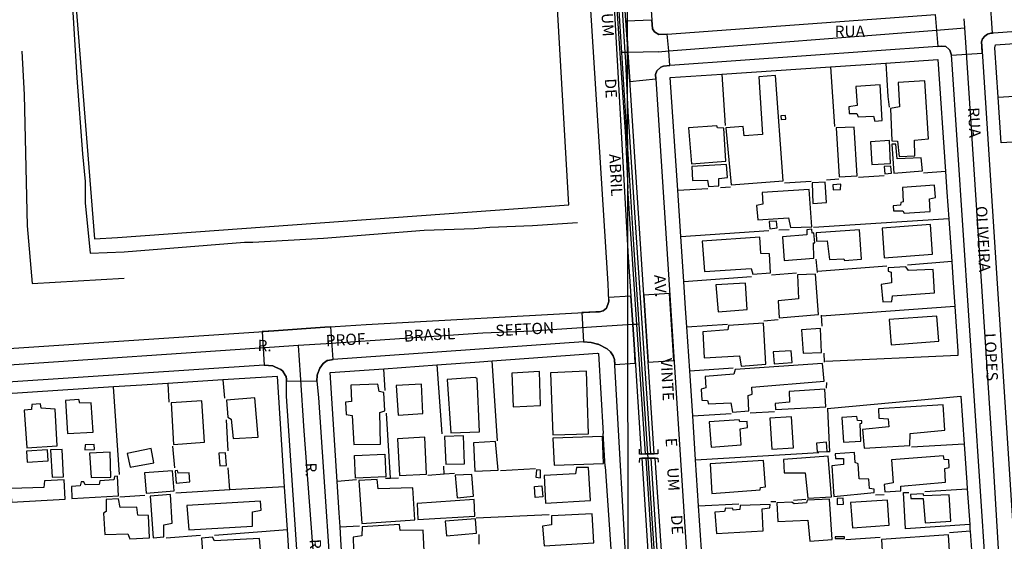
# Model space of a CAD drawing. Units: millimetres. Extents: x 185522 to 187939, y 1679829 to 1682604.
# Drawn here: x 187319 to 187537, y 1682130 to 1682246 of the extents above; entities that cross this region are included whole.
import ezdxf
from ezdxf.enums import TextEntityAlignment as Align

# ---------------------------------------------------------------- set-up
doc = ezdxf.new("R2010")
doc.units = ezdxf.units.MM
doc.header["$MEASUREMENT"] = 0
for name, color, linetype in [('IMAGEM', 7, 'Continuous'), ('V-AREA_VERDE', 3, 'Continuous'), ('V-CANAL', 7, 'Continuous'), ('V-CANTEIRO', 82, 'Continuous'), ('V-CRUZAMENTO', 1, 'Continuous'), ('V-EDIFICACAO', 2, 'Continuous'), ('V-EIXO_DE_LOGRADOURO', 130, 'Continuous'), ('V-LOTE', 1, 'Continuous'), ('V-NOME_DOS_LOGRADOUROS', 7, 'Continuous'), ('V-PONTE_VIADUTO_PASSARELA', 2, 'Continuous'), ('V-QUADRA', 20, 'Continuous'), ('V-TESTADA', 4, 'Continuous'), ('V-VALETA', 241, 'Continuous'), ('X-LIMITE_1000', 7, 'Continuous')]:
    doc.layers.add(name, color=color, linetype=linetype)
picture_1 = doc.add_image_def('image1.jpg', size_in_pixel=(4026, 4623))

msp = doc.modelspace()

# ---------------------------------------------------------------- linework, layer by layer
at = {"layer": 'V-AREA_VERDE'}
msp.add_lwpolyline([(187335.66, 1682197.29), (187340.73, 1682197.53), (187440.48, 1682204.79), (187436.29, 1682277.52), (187435.9, 1682278.63), (187329.93, 1682269.62), (187329.93, 1682269.62), (187335.66, 1682197.29)], close=True, dxfattribs=at)
at = {"layer": 'V-CANAL'}
for points in [[(187448.49, 1682290.81), (187448.52, 1682290.32), (187449.6, 1682275.97), (187450.81, 1682252.47), (187453, 1682219.81), (187453.55, 1682208.4)], [(187449.34, 1682291.32), (187450.11, 1682278.96), (187451.13, 1682266.88), (187452.91, 1682238.41)], [(187452.91, 1682238.41), (187453.03, 1682236.43), (187453.53, 1682225.33)], [(187453.53, 1682225.33), (187458.57, 1682149.76)], [(187455.55, 1682178.36), (187453.55, 1682208.4)], [(187457.45, 1682149.75), (187455.55, 1682178.36)], [(187464.13, 1682048.29), (187457.56, 1682148.8)], [(187458.66, 1682148.8), (187465.2, 1682048.29)]]:
    msp.add_lwpolyline(points, dxfattribs=at)
at = {"layer": 'V-CANTEIRO'}
msp.add_line((187453.99, 1682232.04), (187453.56, 1682238.43), dxfattribs=at)
msp.add_lwpolyline([(187456.61, 1682148.8), (187463.09, 1682048.29), (187465.54, 1682015.42), (187465.76, 1682013.48), (187465.87, 1682012.5), (187466.22, 1682011.91), (187466.78, 1682011.57), (187467.26, 1682011.61), (187467.81, 1682011.65), (187468.61, 1682012.47), (187468.68, 1682013.02), (187468.64, 1682013.59), (187466.35, 1682048.29), (187464.33, 1682080.28), (187459.55, 1682148.8)], close=True, dxfattribs=at)
at = {"layer": 'V-CRUZAMENTO'}
msp.add_lwpolyline([(187521.49, 1682246.83), (187522.04, 1682239.75), (187522.85, 1682239.81), (187523.81, 1682239.71), (187524.47, 1682239.15), (187524.72, 1682238.94), (187525.06, 1682237.84), (187531.89, 1682238.28), (187531.79, 1682239.83), (187531.73, 1682240.75), (187531.97, 1682241.44), (187532.45, 1682242.05), (187533.06, 1682242.46), (187533.79, 1682242.66), (187534.19, 1682242.69), (187533.65, 1682250.43)], dxfattribs=at)
for points in [[(187459.7, 1682232.57), (187459.63, 1682233.58), (187459.93, 1682234.39), (187460.81, 1682235.19), (187461.42, 1682235.38), (187462.86, 1682235.53), (187462.86, 1682235.53), (187462.59, 1682238.77), (187462.59, 1682238.77), (187462.27, 1682242.5), (187462.27, 1682242.5), (187460.41, 1682242.36), (187459.45, 1682242.97), (187459, 1682243.67), (187458.88, 1682245.55), (187458.88, 1682245.55), (187453.16, 1682245.31), (187453.16, 1682245.31), (187453.51, 1682239.16), (187453.51, 1682239.16), (187453.56, 1682238.43), (187453.56, 1682238.43), (187453.99, 1682232.04), (187453.99, 1682232.04), (187459.7, 1682232.57)], [(187454.62, 1682178.31), (187454.28, 1682183.56), (187454.21, 1682184.59), (187449.29, 1682184.27), (187449.32, 1682183.46), (187449.24, 1682183.19), (187448.86, 1682181.97), (187448.09, 1682181.34), (187447.25, 1682181.17), (187446.45, 1682181.13), (187443.39, 1682180.96), (187443.74, 1682174.54), (187445.46, 1682174.37), (187446.87, 1682174.02), (187447, 1682173.99), (187448.95, 1682172.99), (187449.7, 1682172.3), (187450.28, 1682171.45), (187450.58, 1682170.61), (187450.64, 1682169.53), (187455.19, 1682169.83), (187454.99, 1682172.79)], [(187462.78, 1682185.17), (187457.09, 1682184.8), (187458.06, 1682170.02), (187463.74, 1682170.39)], [(187387.9, 1682177.81), (187386.53, 1682177.72), (187375.26, 1682176.96), (187372.68, 1682176.79), (187373.18, 1682169.35), (187375.08, 1682169.2), (187375.67, 1682168.93), (187376.84, 1682168.41), (187377.25, 1682168.04), (187377.81, 1682167.16), (187378, 1682166.86), (187378.12, 1682166.21), (187378.12, 1682165.86), (187384.81, 1682165.81), (187384.89, 1682167.14), (187384.96, 1682167.33), (187385.47, 1682168.7), (187386.17, 1682169.7), (187387.08, 1682170.36), (187387.24, 1682170.39), (187388.38, 1682170.62)]]:
    msp.add_lwpolyline(points, close=True, dxfattribs=at)
at = {"layer": 'V-EDIFICACAO'}
for points in [[(187482.49, 1682233.07), (187483.3, 1682220.28), (187479.28, 1682220.03), (187479.04, 1682222.09), (187475.19, 1682221.76), (187476.35, 1682209.22), (187487.88, 1682210.06), (187486.17, 1682233.35), (187482.49, 1682233.07)], [(187513.3, 1682231.76), (187513.3, 1682231.76), (187513.62, 1682226.4), (187511.62, 1682226.03), (187511.87, 1682218.91), (187513.16, 1682218.83), (187513.52, 1682215.41), (187516.96, 1682215.6), (187516.9, 1682219.02), (187520.03, 1682219.37), (187519.17, 1682232.18), (187513.3, 1682231.76)], [(187503.93, 1682230.9), (187504.21, 1682226.72), (187502.39, 1682226.44), (187502.46, 1682224.94), (187504.13, 1682224.96), (187504.48, 1682224.24), (187507.83, 1682224.39), (187508.17, 1682223.28), (187509.79, 1682223.41), (187509.31, 1682231.31), (187503.93, 1682230.9)], [(187487.37, 1682224.4), (187487.43, 1682223.65), (187488.44, 1682223.7), (187488.42, 1682224.52), (187487.37, 1682224.4)], [(187466.99, 1682221.74), (187467.61, 1682213.81), (187475.24, 1682214.41), (187474.73, 1682221.67), (187473.33, 1682221.78), (187473.22, 1682222.24), (187466.99, 1682221.74)], [(187499.62, 1682221.77), (187500.29, 1682210.96), (187504.26, 1682211.16), (187503.6, 1682221.89), (187499.62, 1682221.77)], [(187507.15, 1682218.7), (187507.51, 1682213.67), (187511.63, 1682213.92), (187511.35, 1682218.97), (187507.15, 1682218.7)], [(187513.08, 1682214.9), (187512.78, 1682218.15), (187511.91, 1682218.14), (187512.32, 1682211.74), (187518.68, 1682212.26), (187518.42, 1682215.16), (187513.08, 1682214.9)], [(187467.66, 1682213.26), (187467.82, 1682210.17), (187471.14, 1682210.23), (187471.41, 1682208.84), (187473.67, 1682208.96), (187473.64, 1682210.58), (187475.56, 1682210.84), (187475.34, 1682213.69), (187467.66, 1682213.26)], [(187510.18, 1682213.22), (187510.38, 1682211.58), (187511.8, 1682211.78), (187511.7, 1682213.32), (187510.18, 1682213.22)], [(187494.26, 1682209.6), (187494.47, 1682205.07), (187497.48, 1682205.3), (187497.19, 1682209.8), (187494.26, 1682209.6)], [(187483.26, 1682207.47), (187483.38, 1682204.95), (187482.02, 1682204.6), (187482.25, 1682201.49), (187489.08, 1682201.9), (187489.5, 1682199.77), (187494.22, 1682199.93), (187493.64, 1682208.19), (187483.26, 1682207.47)], [(187498.83, 1682209.21), (187498.92, 1682208.11), (187500.59, 1682208.16), (187500.6, 1682209.3), (187498.83, 1682209.21)], [(187514.26, 1682208.62), (187514.41, 1682205.43), (187513.87, 1682205.27), (187513.8, 1682204.72), (187512.19, 1682204.58), (187512.26, 1682203.44), (187514.37, 1682203.46), (187514.62, 1682202.9), (187520.41, 1682203.29), (187520.26, 1682206.1), (187521.53, 1682206.42), (187521.34, 1682209.1), (187514.26, 1682208.62)], [(187484.79, 1682201.07), (187484.96, 1682199.49), (187486.54, 1682199.72), (187486.41, 1682201.16), (187484.79, 1682201.07)], [(187487.73, 1682197.68), (187488.12, 1682192.49), (187494.68, 1682192.99), (187494.55, 1682196.4), (187494.91, 1682196.4), (187494.66, 1682198.55), (187494.29, 1682198.52), (187494.23, 1682199.38), (187493.14, 1682199.28), (187493.13, 1682198.15), (187487.73, 1682197.68)], [(187504.75, 1682199.27), (187495.19, 1682198.62), (187495.22, 1682196.71), (187497.64, 1682196.78), (187498.11, 1682192.69), (187501.26, 1682192.81), (187501.42, 1682192.47), (187505.2, 1682192.77), (187504.75, 1682199.27)], [(187509.77, 1682199.6), (187510.22, 1682193.08), (187510.22, 1682193.08), (187520.92, 1682193.84), (187520.45, 1682200.4), (187509.77, 1682199.6)], [(187469.96, 1682196.73), (187470.47, 1682190.02), (187480.82, 1682190.74), (187481.2, 1682189.44), (187485.11, 1682189.77), (187484.85, 1682193.91), (187482.98, 1682194), (187482.72, 1682197.6), (187469.96, 1682196.73)], [(187514.99, 1682191.1), (187511.06, 1682190.82), (187511.11, 1682190.14), (187511.73, 1682189.93), (187511.86, 1682187.57), (187509.58, 1682187.16), (187509.9, 1682183.32), (187511.92, 1682183.45), (187512.04, 1682184.68), (187521.37, 1682185.35), (187521.02, 1682190.51), (187515.55, 1682190.27), (187514.99, 1682191.1)], [(187491.05, 1682189.3), (187491.27, 1682184.01), (187486.76, 1682183.58), (187486.97, 1682179.84), (187495.72, 1682180.57), (187495.02, 1682189.45), (187491.05, 1682189.3)], [(187473.02, 1682187.09), (187473.48, 1682181.15), (187479.93, 1682181.65), (187479.54, 1682187.49), (187473.02, 1682187.09)], [(187511.33, 1682179.44), (187511.77, 1682173.85), (187522.29, 1682174.62), (187521.86, 1682180.21), (187511.33, 1682179.44)], [(187475.77, 1682178.14), (187475.63, 1682177.16), (187470.1, 1682176.75), (187470.45, 1682170.99), (187478.23, 1682171.41), (187478.61, 1682169.12), (187484.08, 1682169.55), (187483.51, 1682178.65), (187475.77, 1682178.14)], [(187491.97, 1682177.14), (187492.32, 1682172.03), (187496.32, 1682172.18), (187496.1, 1682177.47), (187491.97, 1682177.14)], [(187485.69, 1682172.27), (187485.9, 1682169.67), (187489.85, 1682169.95), (187489.66, 1682172.54), (187485.69, 1682172.27)], [(187477.27, 1682168.38), (187476.97, 1682167.4), (187470.66, 1682166.87), (187470.78, 1682164.37), (187469.77, 1682164.08), (187469.93, 1682161.63), (187471.17, 1682161.55), (187471.34, 1682160.83), (187476.28, 1682161.07), (187476.69, 1682158.95), (187480.28, 1682159.23), (187480.13, 1682162.62), (187481.02, 1682162.98), (187480.97, 1682164.52), (187496.97, 1682165.84), (187496.61, 1682169.69), (187477.27, 1682168.38)], [(187413.63, 1682166.19), (187414.4, 1682154.41), (187420.76, 1682154.66), (187420.22, 1682166.41), (187419.81, 1682166.63), (187413.63, 1682166.19)], [(187427.89, 1682167.62), (187428.17, 1682160.13), (187434.23, 1682160.41), (187433.99, 1682167.97), (187427.89, 1682167.62)], [(187436.47, 1682167.63), (187436.98, 1682154), (187444.84, 1682154.19), (187444.43, 1682168.02), (187436.47, 1682167.63)], [(187392.31, 1682164.92), (187392.43, 1682161.34), (187391.1, 1682161.15), (187391.26, 1682158.49), (187392.62, 1682158.25), (187392.98, 1682151.8), (187398.88, 1682151.92), (187398.73, 1682158.93), (187399.8, 1682159.23), (187399.61, 1682163.35), (187398.59, 1682163.57), (187398.26, 1682165.18), (187392.31, 1682164.92)], [(187402.36, 1682164.85), (187402.79, 1682158.33), (187408.26, 1682158.71), (187407.9, 1682165.17), (187402.36, 1682164.85)], [(187364.84, 1682161.6), (187365.13, 1682157.85), (187365.88, 1682157.45), (187366.31, 1682153.14), (187371.79, 1682153.45), (187371.12, 1682162.13), (187364.84, 1682161.6)], [(187489.22, 1682163.52), (187489.25, 1682161.2), (187486.1, 1682160.88), (187486.16, 1682159.59), (187497.32, 1682160.16), (187497.07, 1682164.04), (187489.22, 1682163.52)], [(187323.89, 1682159.89), (187323.7, 1682160.81), (187321.77, 1682160.64), (187321.73, 1682159.58), (187320.11, 1682159.43), (187320.66, 1682151.09), (187327.4, 1682151.53), (187326.93, 1682159.62), (187323.89, 1682159.89)], [(187329.2, 1682161.55), (187329.68, 1682154.26), (187335.38, 1682154.57), (187334.9, 1682161), (187332.44, 1682160.95), (187332.18, 1682161.8), (187329.2, 1682161.55)], [(187352.62, 1682161), (187353.14, 1682151.82), (187359.95, 1682152.31), (187359.38, 1682161.45), (187352.62, 1682161)], [(187505.43, 1682155.14), (187505.76, 1682151.04), (187515.9, 1682151.58), (187515.92, 1682154.28), (187523.6, 1682155), (187523.22, 1682160.59), (187508.97, 1682159.73), (187509.06, 1682157.62), (187511.1, 1682157.49), (187511.25, 1682155.7), (187505.43, 1682155.14)], [(187484.92, 1682157.65), (187485.4, 1682150.82), (187490.17, 1682151.07), (187489.75, 1682157.94), (187484.92, 1682157.65)], [(187500.84, 1682157.79), (187501.24, 1682152.36), (187505.08, 1682152.57), (187504.89, 1682156.44), (187505.26, 1682156.57), (187505.26, 1682157.08), (187504.34, 1682157.16), (187504.19, 1682158.04), (187500.84, 1682157.79)], [(187471.55, 1682156.8), (187471.99, 1682151.24), (187478.56, 1682151.72), (187478.35, 1682155.26), (187479.96, 1682155.55), (187479.9, 1682156.88), (187478.29, 1682156.87), (187478.13, 1682157.31), (187471.55, 1682156.8)], [(187402.59, 1682153.08), (187403.05, 1682144.97), (187409.05, 1682145.31), (187408.67, 1682153.45), (187402.59, 1682153.08)], [(187412.99, 1682153.62), (187413.34, 1682147.46), (187417.47, 1682147.58), (187417.22, 1682153.78), (187412.99, 1682153.62)], [(187437, 1682153.2), (187437.25, 1682147.25), (187448.17, 1682147.63), (187447.96, 1682153.63), (187437, 1682153.2)], [(187333.58, 1682151.75), (187333.49, 1682150.66), (187335.64, 1682150.7), (187335.56, 1682151.8), (187333.58, 1682151.75)], [(187419.46, 1682152.17), (187419.69, 1682145.92), (187424.85, 1682146.15), (187424.3, 1682152.48), (187419.46, 1682152.17)], [(187495.43, 1682150.2), (187497.64, 1682150.29), (187497.46, 1682152.33), (187495.22, 1682152.09)], [(187320.65, 1682150.36), (187320.79, 1682147.96), (187325.43, 1682148.25), (187325.28, 1682150.66), (187320.65, 1682150.36)], [(187325.95, 1682150.62), (187326.3, 1682144.64), (187328.77, 1682144.71), (187328.49, 1682150.74), (187325.95, 1682150.62)], [(187334.53, 1682149.93), (187334.88, 1682144.52), (187339.27, 1682144.58), (187339.11, 1682150.12), (187334.53, 1682149.93)], [(187342.88, 1682149.82), (187343.51, 1682146.81), (187348.78, 1682147.8), (187348.17, 1682150.91), (187342.88, 1682149.82)], [(187364.6, 1682150), (187363.15, 1682149.93), (187363.32, 1682147.1), (187364.83, 1682147.17), (187364.6, 1682150)], [(187393.13, 1682149.37), (187399.83, 1682149.67), (187400.05, 1682144.69), (187393.36, 1682144.39), (187393.13, 1682149.37)], [(187487.95, 1682148.54), (187488.12, 1682145.57), (187492.76, 1682145.59), (187493.31, 1682139.97), (187498.53, 1682140.26), (187497.84, 1682149.23), (187487.95, 1682148.54)], [(187499.34, 1682149.8), (187499.44, 1682148.71), (187501.2, 1682148.73), (187501.2, 1682147.4), (187498.67, 1682147.12), (187499.11, 1682140.34), (187507.97, 1682141.22), (187507.96, 1682141.98), (187506.96, 1682142.12), (187506.8, 1682144.2), (187504.69, 1682144.28), (187504.46, 1682147.54), (187503.83, 1682147.89), (187503.63, 1682150.08), (187499.34, 1682149.8)], [(187511.84, 1682148.46), (187512.18, 1682143.33), (187510.19, 1682143.01), (187510.38, 1682141.34), (187513.89, 1682141.57), (187513.91, 1682142.66), (187523.75, 1682143.52), (187523.64, 1682146.53), (187524.61, 1682146.72), (187524.49, 1682148.41), (187523.49, 1682148.52), (187523.32, 1682149.3), (187511.84, 1682148.46)], [(187435.02, 1682145), (187435.35, 1682138.9), (187445.26, 1682139.47), (187444.85, 1682146.76), (187442.21, 1682146.74), (187442.01, 1682145.35), (187435.02, 1682145)], [(187471.71, 1682147.58), (187472.14, 1682141.04), (187482.8, 1682141.8), (187482.88, 1682142.35), (187483.97, 1682142.51), (187483.55, 1682148.32), (187471.71, 1682147.58)], [(187336.79, 1682143.81), (187336.65, 1682142.98), (187333.55, 1682142.89), (187333.3, 1682143.59), (187332.72, 1682143.61), (187332.48, 1682142.7), (187330.54, 1682142.56), (187330.64, 1682139.89), (187340.94, 1682140.47), (187340.72, 1682144.84), (187340.04, 1682144.78), (187339.94, 1682144), (187336.79, 1682143.81)], [(187346.73, 1682145.57), (187347.1, 1682141.1), (187353.24, 1682141.6), (187352.9, 1682146.04), (187346.73, 1682145.57)], [(187354.16, 1682145.47), (187354.02, 1682146.1), (187353.45, 1682146.03), (187353.72, 1682143.32), (187356.7, 1682143.6), (187356.55, 1682145.55), (187354.16, 1682145.47)], [(187415.39, 1682145.04), (187415.8, 1682140.08), (187419.42, 1682140.44), (187419.07, 1682145.24), (187415.39, 1682145.04)], [(187433.36, 1682146.2), (187433.23, 1682144.58), (187434.25, 1682144.47), (187434.23, 1682146.13), (187433.36, 1682146.2)], [(187324.58, 1682143.83), (187324.46, 1682142.35), (187317.13, 1682142.12), (187317.3, 1682139.1), (187329.19, 1682139.76), (187328.96, 1682144.04), (187324.58, 1682143.83)], [(187398.37, 1682142.03), (187398.1, 1682144.12), (187394.06, 1682143.85), (187394.75, 1682134.36), (187406.47, 1682135.18), (187405.99, 1682142.27), (187398.37, 1682142.03)], [(187432.91, 1682142.57), (187434.56, 1682142.69), (187434.74, 1682140.24), (187433.09, 1682140.12), (187432.91, 1682142.57)], [(187347.96, 1682140.43), (187348.6, 1682131.24), (187350.99, 1682131.44), (187350.97, 1682134.1), (187352.84, 1682134.45), (187352.48, 1682140.75), (187347.96, 1682140.43)], [(187518.98, 1682140.51), (187518.84, 1682140.95), (187516.03, 1682140.82), (187516.07, 1682139.9), (187518.82, 1682139.89), (187519.28, 1682134.53), (187524.96, 1682134.87), (187524.56, 1682140.7), (187518.98, 1682140.51)], [(187345.22, 1682136.19), (187345, 1682137.96), (187341.29, 1682137.89), (187340.97, 1682139.84), (187338.19, 1682139.65), (187338.25, 1682137.03), (187337.62, 1682136.63), (187337.92, 1682131.98), (187343.02, 1682132.13), (187343.44, 1682130.96), (187347.78, 1682131.25), (187347.6, 1682136.14), (187345.22, 1682136.19)], [(187356.07, 1682138.38), (187356.52, 1682133), (187370.56, 1682133.76), (187370.58, 1682136.97), (187372.52, 1682137.29), (187372.31, 1682139.3), (187356.07, 1682138.38)], [(187406.97, 1682138.79), (187407.15, 1682135.26), (187419.7, 1682136.03), (187419.57, 1682139.66), (187406.97, 1682138.79)], [(187476.75, 1682137.71), (187475.13, 1682137.76), (187474.94, 1682137.03), (187472.78, 1682136.85), (187473.13, 1682132.19), (187483.48, 1682132.78), (187483.48, 1682132.78), (187483.23, 1682137.62), (187484.94, 1682137.83), (187485.04, 1682138.6), (187478.41, 1682138.33), (187478.3, 1682137.48), (187476.83, 1682137.35), (187476.75, 1682137.71)], [(187490.28, 1682138.69), (187489.76, 1682139.11), (187486.48, 1682138.91), (187486.71, 1682134.83), (187493.31, 1682135.11), (187493.81, 1682130.47), (187498.74, 1682130.82), (187498.11, 1682139.75), (187493.16, 1682139.51), (187493.01, 1682138.92), (187490.28, 1682138.69)], [(187499.79, 1682139.92), (187499.81, 1682138.57), (187501.24, 1682138.64), (187501.13, 1682139.98), (187499.79, 1682139.92)], [(187502.78, 1682139.01), (187503.18, 1682133.45), (187511.34, 1682133.99), (187510.93, 1682139.51), (187502.78, 1682139.01)], [(187436.66, 1682136.05), (187436.65, 1682134.07), (187434.71, 1682133.8), (187435.03, 1682129.42), (187446.05, 1682130.11), (187445.65, 1682136.53), (187436.66, 1682136.05)], [(187394.83, 1682133.66), (187394.74, 1682131.64), (187392.82, 1682131.39), (187392.92, 1682128.56), (187394.47, 1682128.32), (187394.81, 1682124.45), (187401.09, 1682124.73), (187401.38, 1682126.29), (187404.93, 1682126.55), (187405.04, 1682127.85), (187408.51, 1682128.24), (187408.28, 1682132.89), (187403.22, 1682132.85), (187403.08, 1682134.19), (187394.83, 1682133.66)], [(187413.17, 1682134.92), (187413.44, 1682131.69), (187420.09, 1682132.24), (187419.85, 1682135.44), (187413.17, 1682134.92)], [(187509.61, 1682130.84), (187510.09, 1682123.17), (187518.89, 1682123.7), (187519.22, 1682121.95), (187525.02, 1682122.36), (187524.42, 1682131.89), (187509.61, 1682130.84)], [(187362.14, 1682130.57), (187361.72, 1682131.33), (187359.29, 1682131.16), (187359.81, 1682124.13), (187366.67, 1682124.48), (187366.98, 1682124.88), (187367.06, 1682124.54), (187367.27, 1682125.55), (187368.59, 1682125.83), (187368.81, 1682126.61), (187372.46, 1682126.82), (187372.15, 1682131.07), (187362.14, 1682130.57)], [(187499.37, 1682131.41), (187499.38, 1682131.07), (187501.43, 1682131.1), (187501.44, 1682131.41), (187499.37, 1682131.41)]]:
    msp.add_lwpolyline(points, close=True, dxfattribs=at)
at = {"layer": 'V-EIXO_DE_LOGRADOURO'}
for points in [[(187452.2, 1682238.4), (187448.87, 1682290.6)], [(187528.05, 1682243.87), (187527.92, 1682245.82)], [(187462.59, 1682238.77), (187521.76, 1682243.38)], [(187521.76, 1682243.38), (187528.05, 1682243.87)], [(187528.34, 1682239.51), (187528.05, 1682243.87)], [(187452.91, 1682238.41), (187452.2, 1682238.4)], [(187456.08, 1682178.4), (187454.98, 1682194.82), (187452.2, 1682238.4)], [(187453.56, 1682238.43), (187452.91, 1682238.41)], [(187460.29, 1682238.59), (187453.56, 1682238.43)], [(187460.29, 1682238.59), (187462.59, 1682238.77)], [(187540.91, 1682048.38), (187537.64, 1682093.1), (187534.26, 1682149.76), (187528.34, 1682239.51)], [(187446.65, 1682177.8), (187432.36, 1682176.89), (187421.52, 1682176.43), (187386.88, 1682174.1)], [(187454.62, 1682178.31), (187446.65, 1682177.8)], [(187455.55, 1682178.36), (187454.62, 1682178.31)], [(187456.08, 1682178.4), (187455.55, 1682178.36)], [(187457.99, 1682149.75), (187456.08, 1682178.4)], [(187375.44, 1682173.33), (187314.6, 1682169.24)], [(187380.64, 1682173.68), (187375.44, 1682173.33)], [(187386.88, 1682174.1), (187380.64, 1682173.68)], [(187380.64, 1682173.68), (187381.08, 1682167.24)], [(187381.08, 1682167.24), (187381.91, 1682154.88), (187387.07, 1682086.6), (187389.37, 1682048.21)], [(187458.05, 1682148.8), (187457.99, 1682149.75)], [(187464.55, 1682048.35), (187462.56, 1682081.23), (187458.05, 1682148.8)]]:
    msp.add_lwpolyline(points, dxfattribs=at)
at = {"layer": 'V-LOTE'}
for points in [[(187534.79, 1682240.08), (187564.27, 1682242.14)], [(187534.7, 1682239.46), (187534.79, 1682240.08)], [(187535.41, 1682228.52), (187534.7, 1682239.46)], [(187498.34, 1682235.25), (187510.58, 1682236.07)], [(187510.58, 1682236.07), (187522.06, 1682236.84)], [(187510.58, 1682236.07), (187510.99, 1682228.68), (187511.28, 1682226.34)], [(187522.06, 1682236.84), (187523.77, 1682212.11)], [(187474.35, 1682233.64), (187498.34, 1682235.25)], [(187498.34, 1682235.25), (187499.22, 1682222.07)], [(187462.93, 1682232.87), (187474.35, 1682233.64)], [(187464.58, 1682207.99), (187462.93, 1682232.87)], [(187474.35, 1682233.64), (187475.04, 1682222.26)], [(187535.41, 1682228.52), (187540.09, 1682228.82)], [(187536.07, 1682218.43), (187535.41, 1682228.52)], [(187560.27, 1682219.89), (187536.07, 1682218.43)], [(187523.77, 1682212.11), (187518.9, 1682211.78)], [(187523.77, 1682212.11), (187524.09, 1682207.6)], [(187488.14, 1682209.64), (187494.04, 1682209.97)], [(187500.15, 1682210.45), (187497.43, 1682210.21)], [(187510.19, 1682211.19), (187504.56, 1682210.79)], [(187464.58, 1682207.99), (187471.2, 1682208.41)], [(187465.26, 1682197.78), (187464.58, 1682207.99)], [(187474.06, 1682208.59), (187476.26, 1682208.73)], [(187524.09, 1682207.6), (187524.5, 1682201.7)], [(187524.5, 1682201.7), (187494.56, 1682199.73)], [(187524.5, 1682201.7), (187525.07, 1682193.39)], [(187465.26, 1682197.78), (187484.74, 1682199.09)], [(187486.94, 1682199.23), (187489.19, 1682199.33)], [(187465.92, 1682187.8), (187465.26, 1682197.78)], [(187495.13, 1682192.8), (187495.41, 1682189.85)], [(187525.07, 1682193.39), (187525.15, 1682192.24)], [(187510.77, 1682191.2), (187495.49, 1682190.03)], [(187525.15, 1682192.24), (187515.4, 1682191.47)], [(187525.15, 1682192.24), (187525.4, 1682188.65)], [(187465.92, 1682187.8), (187480.91, 1682188.94)], [(187485.33, 1682189.31), (187490.83, 1682189.72)], [(187525.4, 1682188.65), (187525.84, 1682182.31)], [(187466.31, 1682181.85), (187465.92, 1682187.8)], [(187466.58, 1682177.82), (187466.31, 1682181.85)], [(187525.84, 1682182.31), (187496.38, 1682180.15)], [(187525.84, 1682182.31), (187526.52, 1682172.48)], [(187483.61, 1682179.13), (187486.79, 1682179.43)], [(187496.53, 1682177.94), (187496.36, 1682180.4)], [(187466.58, 1682177.82), (187475.55, 1682178.42)], [(187467.22, 1682168.11), (187466.58, 1682177.82)], [(187423.57, 1682170.31), (187446.87, 1682172)], [(187446.87, 1682172), (187447.05, 1682171.91), (187448.08, 1682154.25)], [(187497, 1682169.99), (187496.92, 1682171.99)], [(187526.48, 1682171.48), (187497.24, 1682170.14)], [(187526.52, 1682172.48), (187526.48, 1682171.48)], [(187387.75, 1682167.71), (187399.61, 1682168.57)], [(187399.61, 1682168.57), (187411.35, 1682169.42)], [(187399.9, 1682163.78), (187399.61, 1682168.57)], [(187411.35, 1682169.42), (187420.77, 1682170.11)], [(187411.35, 1682169.42), (187412.43, 1682154.15)], [(187420.77, 1682170.11), (187423.57, 1682170.31)], [(187424.75, 1682152.63), (187423.57, 1682170.31)], [(187467.22, 1682168.11), (187476.82, 1682168.74)], [(187376.11, 1682166.85), (187364.05, 1682166.08)], [(187377.68, 1682142.49), (187376.11, 1682166.85)], [(187389.29, 1682143.67), (187387.75, 1682167.71)], [(187467.88, 1682158.16), (187467.22, 1682168.11)], [(187339.83, 1682164.54), (187315.24, 1682162.97)], [(187346.12, 1682164.94), (187339.83, 1682164.54)], [(187341.18, 1682145.2), (187339.83, 1682164.54)], [(187351.83, 1682165.3), (187346.12, 1682164.94)], [(187364.05, 1682166.08), (187351.83, 1682165.3)], [(187351.83, 1682165.3), (187352.06, 1682161.2)], [(187364.05, 1682166.08), (187364.36, 1682162.09)], [(187497.47, 1682164.27), (187497.51, 1682165.52)], [(187497.6, 1682159.78), (187527.17, 1682162.47)], [(187527.17, 1682162.47), (187527.89, 1682151.94)], [(187401.1, 1682144.42), (187400.23, 1682158.78)], [(187467.88, 1682158.16), (187476.4, 1682158.66)], [(187468.52, 1682148.46), (187467.88, 1682158.16)], [(187480.57, 1682158.84), (187485.98, 1682159.15)], [(187498.23, 1682150.2), (187497.77, 1682159.71)], [(187364.78, 1682157.29), (187365.09, 1682150.41)], [(187352.89, 1682151.49), (187353.3, 1682146.71)], [(187527.89, 1682151.94), (187516.28, 1682151.27)], [(187527.89, 1682151.94), (187528.47, 1682143.42)], [(187468.53, 1682148.46), (187495.77, 1682150.04)], [(187498.23, 1682150.2), (187497.65, 1682150.19)], [(187365.55, 1682141.78), (187365.22, 1682146.67)], [(187412.97, 1682145.25), (187412.89, 1682147.07)], [(187448.55, 1682147), (187449.83, 1682127.65)], [(187468.52, 1682148.46), (187468.53, 1682148.46)], [(187469.2, 1682138.26), (187468.52, 1682148.46)], [(187401.1, 1682144.42), (187402.85, 1682144.5)], [(187412.97, 1682145.25), (187409.34, 1682145.01)], [(187415.24, 1682145.4), (187412.97, 1682145.25)], [(187433.13, 1682146.44), (187425.37, 1682146.02)], [(187377.68, 1682142.49), (187365.55, 1682141.78)], [(187378.29, 1682132.95), (187377.68, 1682142.49)], [(187393.59, 1682144), (187389.29, 1682143.67)], [(187389.74, 1682136.7), (187389.29, 1682143.67)], [(187400.01, 1682144.37), (187401.1, 1682144.42)], [(187528.47, 1682143.42), (187528.57, 1682142.03)], [(187346.77, 1682140.56), (187341.27, 1682140.16)], [(187365.55, 1682141.78), (187353.62, 1682141.07)], [(187508.3, 1682140.74), (187510.23, 1682140.82)], [(187529.11, 1682134.17), (187514.93, 1682133.18), (187514.47, 1682141.21)], [(187514.47, 1682141.21), (187515.68, 1682141.21)], [(187519.2, 1682141.43), (187528.57, 1682142.03)], [(187528.57, 1682142.03), (187529.11, 1682134.17)], [(187469.2, 1682138.26), (187478.07, 1682138.72)], [(187469.84, 1682128.54), (187469.2, 1682138.26)], [(187485.16, 1682139.23), (187486.25, 1682139.23)], [(187490.19, 1682139.56), (187492.86, 1682139.73)], [(187389.94, 1682133.61), (187389.74, 1682136.7)], [(187420, 1682135.63), (187436.15, 1682136.39)], [(187389.94, 1682133.61), (187394.23, 1682133.84)], [(187390.11, 1682130.87), (187389.94, 1682133.61)], [(187529.11, 1682134.17), (187529.18, 1682133.12)], [(187359.09, 1682131.74), (187351.51, 1682131.16)], [(187378.29, 1682132.95), (187362.17, 1682131.74)], [(187378.89, 1682123.65), (187378.29, 1682132.95)], [(187420.59, 1682131.93), (187420.59, 1682129.81)], [(187529.21, 1682132.67), (187524.68, 1682132.34)], [(187529.18, 1682133.12), (187529.21, 1682132.67)], [(187529.21, 1682132.67), (187529.7, 1682125.5)], [(187390.57, 1682123.72), (187390.11, 1682130.87)], [(187509.3, 1682131.32), (187501.71, 1682130.77)]]:
    msp.add_lwpolyline(points, dxfattribs=at)
at = {"layer": 'V-PONTE_VIADUTO_PASSARELA'}
for points in [[(187456.51, 1682149.73), (187456.12, 1682149.73), (187456.09, 1682150.78)], [(187456.52, 1682149.73), (187456.51, 1682149.73)], [(187457.45, 1682149.75), (187456.52, 1682149.73)], [(187457.99, 1682149.75), (187457.45, 1682149.75)], [(187458.57, 1682149.76), (187457.99, 1682149.75)], [(187459.39, 1682149.77), (187458.57, 1682149.76)], [(187460.14, 1682150.74), (187460.17, 1682149.78), (187459.39, 1682149.77)], [(187456.1, 1682147.82), (187456.16, 1682148.8), (187456.61, 1682148.8)], [(187456.61, 1682148.8), (187457.56, 1682148.8)], [(187457.56, 1682148.8), (187458.05, 1682148.8)], [(187458.05, 1682148.8), (187458.66, 1682148.8)], [(187458.66, 1682148.8), (187459.55, 1682148.8)], [(187459.55, 1682148.8), (187460.19, 1682148.8), (187460.22, 1682147.92)]]:
    msp.add_lwpolyline(points, dxfattribs=at)
at = {"layer": 'V-QUADRA'}
for points in [[(187440.95, 1682315.58), (187444.59, 1682315.54), (187445.32, 1682309.11), (187446.51, 1682303.65), (187446.98, 1682300.33), (187447.08, 1682298.71), (187447.53, 1682291.76), (187447.55, 1682291.34), (187447.6, 1682290.67), (187447.88, 1682286.27), (187448.36, 1682278.69), (187449.97, 1682257.81), (187453.64, 1682193.22), (187454.28, 1682183.56), (187454.62, 1682178.31), (187454.99, 1682172.79), (187456.52, 1682149.73), (187459.39, 1682149.77), (187453.51, 1682239.16), (187449.94, 1682291.23), (187448.57, 1682309.07)], [(187455.3, 1682299.68), (187458.88, 1682245.55), (187459, 1682243.67), (187459.45, 1682242.97), (187460.41, 1682242.36), (187462.27, 1682242.5), (187521.53, 1682246.83)], [(187314.43, 1682172.89), (187375.26, 1682176.96), (187375.26, 1682176.96), (187386.53, 1682177.72), (187386.53, 1682177.72), (187395.69, 1682178.33), (187446.45, 1682181.13), (187446.45, 1682181.13), (187447.25, 1682181.17), (187448.09, 1682181.34), (187448.86, 1682181.97), (187449.24, 1682183.19), (187449.24, 1682183.19), (187449.32, 1682183.46), (187449.32, 1682183.46), (187449.19, 1682187.31), (187442.94, 1682286.26)], [(187594.18, 1682247.01), (187534.36, 1682242.7), (187534.36, 1682242.7), (187533.79, 1682242.66), (187533.06, 1682242.46), (187532.45, 1682242.05), (187531.97, 1682241.44), (187531.73, 1682240.75), (187531.79, 1682239.83), (187531.79, 1682239.83), (187544.2, 1682048.38)], [(187453.56, 1682238.43), (187453.51, 1682239.16)], [(187537.69, 1682048.37), (187525.15, 1682236.85), (187525.06, 1682237.84), (187524.72, 1682238.94), (187524.47, 1682239.15), (187524.47, 1682239.15), (187523.81, 1682239.71), (187522.85, 1682239.81), (187522.01, 1682239.75), (187522.01, 1682239.75), (187463.96, 1682235.64), (187462.86, 1682235.53), (187462.86, 1682235.53), (187461.42, 1682235.38), (187460.81, 1682235.19), (187459.93, 1682234.39), (187459.63, 1682233.58), (187459.7, 1682232.57), (187459.7, 1682232.57), (187471.68, 1682048.3)], [(187453.65, 1682117.32), (187450.58, 1682170.61), (187450.28, 1682171.45), (187449.71, 1682172.29), (187449.66, 1682172.34), (187448.95, 1682172.99), (187447, 1682173.99), (187446.87, 1682174.02), (187446.87, 1682174.02), (187445.46, 1682174.37), (187443.74, 1682174.54), (187388.38, 1682170.62), (187387.24, 1682170.39), (187387.24, 1682170.39), (187387.08, 1682170.36), (187386.17, 1682169.7), (187385.47, 1682168.7), (187384.96, 1682167.33), (187384.96, 1682167.33), (187384.89, 1682167.14), (187384.81, 1682165.81), (187385.17, 1682162.2), (187388.92, 1682106.39)], [(187387.93, 1682008.05), (187386.76, 1682033.13), (187386.32, 1682038.12), (187385.82, 1682048.2), (187385.82, 1682048.2), (187385.21, 1682059.08), (187383.92, 1682076.29), (187378.09, 1682162.54), (187378.12, 1682166.21), (187378, 1682166.86), (187377.81, 1682167.16), (187377.81, 1682167.16), (187377.25, 1682168.04), (187376.84, 1682168.41), (187375.67, 1682168.93), (187375.67, 1682168.93), (187375.08, 1682169.2), (187373.18, 1682169.35), (187316.5, 1682165.62)]]:
    msp.add_lwpolyline(points, dxfattribs=at)
at = {"layer": 'V-TESTADA'}
for points in [[(187534.79, 1682240.08), (187564.27, 1682242.14)], [(187534.7, 1682239.46), (187534.79, 1682240.08)], [(187535.41, 1682228.52), (187534.7, 1682239.46)], [(187498.34, 1682235.25), (187510.58, 1682236.07)], [(187510.58, 1682236.07), (187522.06, 1682236.84)], [(187522.06, 1682236.84), (187523.77, 1682212.11)], [(187474.35, 1682233.64), (187498.34, 1682235.25)], [(187462.93, 1682232.87), (187474.35, 1682233.64)], [(187464.58, 1682207.99), (187462.93, 1682232.87)], [(187536.07, 1682218.43), (187535.41, 1682228.52)], [(187523.77, 1682212.11), (187524.09, 1682207.6)], [(187465.26, 1682197.78), (187464.58, 1682207.99)], [(187524.09, 1682207.6), (187524.5, 1682201.7)], [(187524.5, 1682201.7), (187525.07, 1682193.39)], [(187465.92, 1682187.8), (187465.26, 1682197.78)], [(187525.07, 1682193.39), (187525.15, 1682192.24)], [(187525.15, 1682192.24), (187525.4, 1682188.65)], [(187525.4, 1682188.65), (187525.84, 1682182.31)], [(187466.31, 1682181.85), (187465.92, 1682187.8)], [(187466.58, 1682177.82), (187466.31, 1682181.85)], [(187525.84, 1682182.31), (187526.52, 1682172.48)], [(187467.22, 1682168.11), (187466.58, 1682177.82)], [(187423.57, 1682170.31), (187446.87, 1682172)], [(187446.87, 1682172), (187447.05, 1682171.91), (187448.08, 1682154.25)], [(187526.52, 1682172.48), (187526.48, 1682171.48)], [(187387.75, 1682167.71), (187399.61, 1682168.57)], [(187399.61, 1682168.57), (187411.35, 1682169.42)], [(187411.35, 1682169.42), (187420.77, 1682170.11)], [(187420.77, 1682170.11), (187423.57, 1682170.31)], [(187376.11, 1682166.85), (187364.05, 1682166.08)], [(187377.68, 1682142.49), (187376.11, 1682166.85)], [(187389.29, 1682143.67), (187387.75, 1682167.71)], [(187467.88, 1682158.16), (187467.22, 1682168.11)], [(187339.83, 1682164.54), (187315.24, 1682162.97)], [(187346.12, 1682164.94), (187339.83, 1682164.54)], [(187351.83, 1682165.3), (187346.12, 1682164.94)], [(187364.05, 1682166.08), (187351.83, 1682165.3)], [(187527.17, 1682162.47), (187527.89, 1682151.94)], [(187468.53, 1682148.46), (187467.88, 1682158.16)], [(187448.55, 1682147), (187448.08, 1682154.25)], [(187527.89, 1682151.94), (187528.47, 1682143.42)], [(187448.55, 1682147), (187449.83, 1682127.65)], [(187469.2, 1682138.26), (187468.53, 1682148.46)], [(187378.29, 1682132.95), (187377.68, 1682142.49)], [(187389.74, 1682136.7), (187389.29, 1682143.67)], [(187528.47, 1682143.42), (187528.57, 1682142.03)], [(187528.57, 1682142.03), (187529.11, 1682134.17)], [(187469.85, 1682128.54), (187469.2, 1682138.26)], [(187389.94, 1682133.61), (187389.74, 1682136.7)], [(187390.11, 1682130.87), (187389.94, 1682133.61)], [(187529.11, 1682134.17), (187529.18, 1682133.12)], [(187378.89, 1682123.65), (187378.29, 1682132.95)], [(187529.18, 1682133.12), (187529.21, 1682132.67)], [(187529.21, 1682132.67), (187529.7, 1682125.5)], [(187390.57, 1682123.72), (187390.11, 1682130.87)]]:
    msp.add_lwpolyline(points, dxfattribs=at)
at = {"layer": 'V-VALETA'}
for points in [[(187330, 1682265.28), (187330.28, 1682262.1), (187330.8, 1682248.52), (187331.74, 1682232.8), (187332.99, 1682216.05), (187333.59, 1682209.92), (187333.55, 1682205.18), (187334.71, 1682194.07), (187342.19, 1682194.39), (187368.83, 1682196.52), (187370.67, 1682196.51), (187386.3, 1682197.38), (187408.5, 1682199.16), (187419.58, 1682199.52), (187423.01, 1682199.86), (187432.49, 1682200.24), (187442.38, 1682200.87)], [(187319.57, 1682238.71), (187320.13, 1682229.07), (187320.75, 1682200.16), (187321.86, 1682187.38), (187342.18, 1682188.56)]]:
    msp.add_lwpolyline(points, dxfattribs=at)
at = {"layer": 'X-LIMITE_1000'}
msp.add_line((187456.24, 1679831.14), (187453.1, 1682602.51), dxfattribs=at)

# ---------------------------------------------------------------- texts
at = {"layer": 'V-NOME_DOS_LOGRADOUROS'}
for s, rotation, p in [('UM', 273, (187446.94, 1682247.04)), ('DE', 273, (187447.67, 1682232.58)), ('RUA', 273, (187527.94, 1682226.2)), ('ABRIL', 273, (187448.63, 1682215.91)), ('OLIVEIRA', 273, (187529.67, 1682204.4)), ('AV.', 273, (187458.58, 1682189.23)), ('BRASIL', 3, (187404.11, 1682173.74)), ('SEFTON', 3, (187424.39, 1682174.95)), ('PROF.', 3, (187386.89, 1682172.74)), ('LOPES', 273, (187531.56, 1682176.34)), ('R.', 359, (187371.67, 1682171.68)), ('VINTE', 273, (187460.02, 1682170.81)), ('E', 273, (187461.1, 1682153.21)), ('R.', 273, (187381.42, 1682147.73)), ('UM', 273, (187461.45, 1682146.66)), ('DE', 273, (187462.3, 1682136.19)), ('RODRIGUES', 273, (187382.41, 1682130.84))]:
    msp.add_text(s, height=2.5, rotation=rotation, dxfattribs=at).set_placement(p, align=Align.BOTTOM_LEFT)
msp.add_text('RUA', height=2.5, dxfattribs=at).set_placement((187499.27, 1682241.07), align=Align.BOTTOM_LEFT)

# ---------------------------------------------------------------- referenced raster images: frames only (the image files are external)
at = {"layer": 'IMAGEM'}
image = msp.add_image(picture_1, insert=(185522.23, 1679828.83), size_in_units=(2416.76, 2775.13), dxfattribs=at)
image.dxf.flags = 7

doc.saveas('drawing.dxf')
